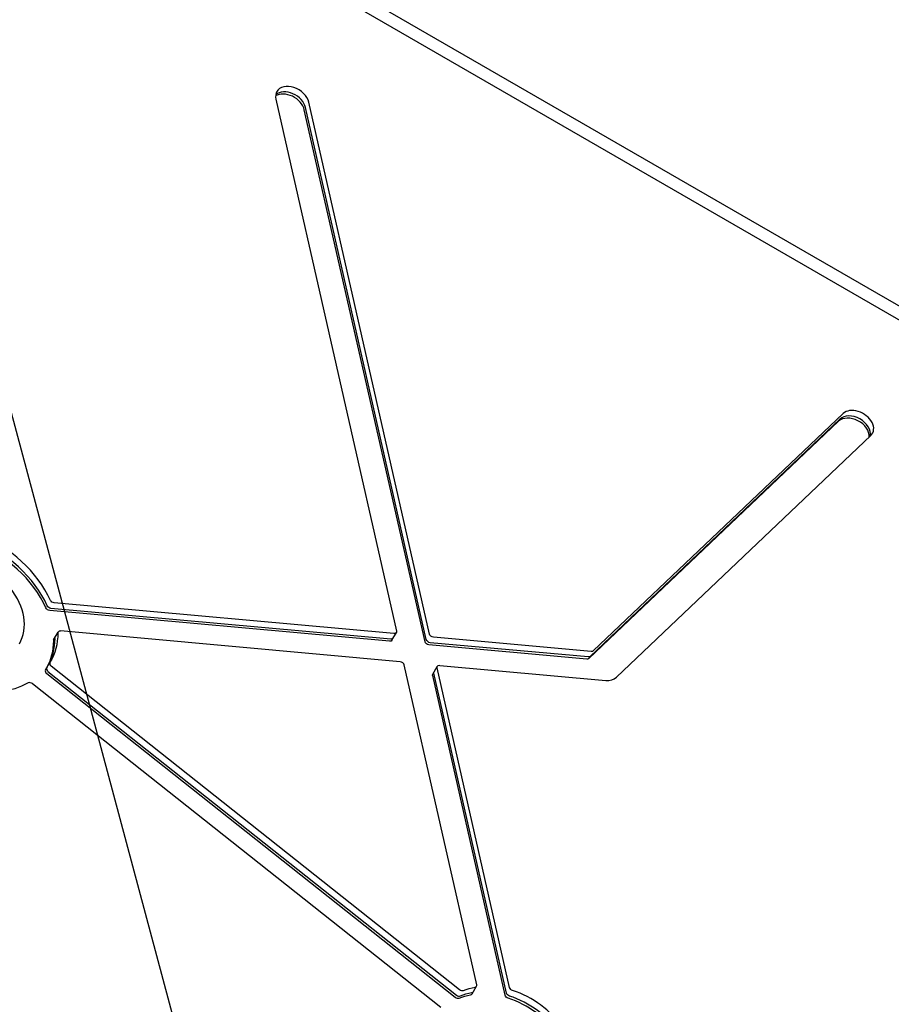
# Model space of a CAD drawing. Units: millimetres. Extents: x -5258 to 6782, y -3570 to 3675.
# Drawn here: x 3144 to 3388, y 368 to 643 of the extents above; entities that cross this region are included whole.
import ezdxf

# ---------------------------------------------------------------- set-up
doc = ezdxf.new("R2010")
doc.units = ezdxf.units.MM
doc.header["$LTSCALE"] = 20
doc.linetypes.add('HIDDEN', pattern=[9.525, 6.35, -3.175])
for name, color, linetype in [('2d', 230, 'Continuous'), ('AS-Free_Space', 31, 'HIDDEN'), ('AS-Free_Space_Hatch', 31, 'HIDDEN'), ('AS-SafetyZone', 5, 'HIDDEN')]:
    doc.layers.add(name, color=color, linetype=linetype)

msp = doc.modelspace()

# ---------------------------------------------------------------- hatches: boundary and pattern name
at = {"layer": 'AS-Free_Space_Hatch'}
h = msp.add_hatch(dxfattribs=at)
h.set_pattern_fill('ANSI31', color=256, scale=100, angle=60)
h.set_pattern_definition([(105, (3101.04, -541), (-306.68, -82.175), [])])
edge = h.paths.add_edge_path()
edge.add_arc((3371.7, -72.58), 1000, 60, 240, ccw=False)
edge.add_line((3871.7, 793.45), (5648.15, -232.18))
edge.add_arc((5148.15, -1098.21), 1000, -120, 60, ccw=False)
edge.add_line((4648.15, -1964.23), (2871.7, -938.6))

# ---------------------------------------------------------------- linework, layer by layer
at = {"layer": '2d'}
for p, q in [((3561.47, 464.49), (3194.24, 676.51)), ((3478.14, 508.72), (3222.63, 656.24)), ((3216.01, 621.26), (3249.74, 472.52)), ((3258.92, 471.69), (3225.19, 620.43)), ((3257.69, 469.55), (3223.95, 618.29)), ((3258.04, 470.16), (3224.31, 618.9)), ((3373.65, 531.8), (3303.84, 465.47)), ((3374.53, 533.33), (3304.72, 467)), ((3373.29, 531.19), (3303.48, 464.86)), ((3311.17, 459.62), (3382.28, 527.19)), ((3249, 471.82), (3154.04, 480.42)), ((3247.76, 469.68), (3152.8, 478.27)), ((3248.12, 470.29), (3153.15, 478.89)), ((3153.89, 470.13), (3155.13, 472.27)), ((3250.78, 463.96), (3155.82, 472.56)), ((3248.45, 469.96), (3249.69, 472.11)), ((3304.12, 466.83), (3260.02, 470.82)), ((3302.89, 464.69), (3258.78, 468.68)), ((3303.24, 465.3), (3259.14, 469.29)), ((3151.62, 461.66), (3152.86, 463.8)), ((3153.2, 462.81), (3267.35, 372.31)), ((3272.16, 373.69), (3251.88, 463.09)), ((3259.88, 460.53), (3261.12, 462.68)), ((3261.8, 462.96), (3308.19, 458.76)), ((3151.96, 460.66), (3266.11, 370.17)), ((3152.31, 461.27), (3266.46, 370.78)), ((3280.1, 370.72), (3259.83, 460.12)), ((3280.45, 371.33), (3260.18, 460.73)), ((3281.34, 372.86), (3261.06, 462.26)), ((3262.12, 367.34), (3147.97, 457.83)), ((3270.87, 371.13), (3272.1, 373.28))]:
    msp.add_line(p, q, dxfattribs=at)
for centre, major_axis, start_param, end_param in [((3220.6, 620.84), (-4.33, 2.5), -2.562207, 0), ((3220.6, 620.84), (-4.33, 2.5), 0, 0.579385), ((3219.36, 618.7), (-4.33, 2.5), -2.562207, -0.357571), ((3219.72, 619.31), (-4.33, 2.5), -2.562207, -0.25268), ((3378.41, 530.26), (4.33, -2.5), -0.206013, 2.93558), ((3377.17, 528.12), (4.33, -2.5), 0.335735, 2.93558), ((3377.52, 528.73), (4.33, -2.5), 0.250215, 2.93558), ((3127, 479.01), (-25.98, 15), -2.36743, -0.40079), ((3125.76, 476.87), (-25.98, 15), -2.36743, -0.40079), ((3126.12, 477.48), (-25.98, 15), -2.36743, -0.40079), ((3127, 479.01), (17.32, -10), 0, 3.141593), ((3155.11, 470.24), (-0.866, 0.5), 0, 0.384608), ((3155.11, 470.24), (-0.866, 0.5), 0, 0.384608), ((3156, 471.77), (-0.866, 0.5), 0, 0.384608), ((3156, 471.77), (-0.866, 0.5), -0.991411, 0), ((3154.76, 469.63), (-0.866, 0.5), 0, 0.384608), ((3153.72, 463.3), (-0.866, 0.5), 0, 1.364784), ((3153.72, 463.3), (-0.866, 0.5), -0.011235, 0), ((3250.96, 463.17), (-0.866, 0.5), -2.562207, -0.991411), ((3152.48, 461.16), (-0.866, 0.5), 0, 1.364784), ((3152.84, 461.77), (-0.866, 0.5), 0, 1.364784), ((3147.44, 457.34), (-0.866, 0.5), -1.776809, -0.40079), ((3307.3, 462.69), (4.33, -2.5), -0.991411, -0.206013), ((3267.87, 372.81), (0.866, -0.5), -1.776809, -0.495764), ((3270.35, 372.25), (0.866, -0.5), -0.701659, 0), ((3270.35, 372.25), (0.866, -0.5), -0.701659, 0), ((3271.24, 373.78), (0.866, -0.5), -0.701659, 0.579385), ((3280.34, 357.46), (17.32, -10), 0.083739, 1.86043), ((3266.63, 370.67), (0.866, -0.5), -1.776809, -0.495764), ((3266.99, 371.28), (0.866, -0.5), -1.776809, -0.495764), ((3270, 371.63), (0.866, -0.5), -0.701659, 0), ((3279.1, 355.31), (17.32, -10), 0.083739, 1.86043), ((3279.45, 355.93), (17.32, -10), 0.083739, 1.86043)]:
    msp.add_ellipse(centre, major_axis=major_axis, ratio=0.707107, start_param=start_param, end_param=end_param, dxfattribs=at)
at = {"layer": '2d', "extrusion": (0, 0, -1)}
for centre, major_axis, start_param, end_param in [((3127, 479.01), (-25.98, 15), -2.740802, 0), ((3152.62, 479.06), (-0.866, 0.5), -2.150182, -0.774163), ((3152.97, 479.67), (-0.866, 0.5), -2.150182, -0.774163), ((3153.86, 481.2), (-0.866, 0.5), -2.150182, -0.774163), ((3127, 479.01), (25.98, -15), -0.384608, 0.011235), ((3248.82, 472.61), (0.866, -0.5), -0.579385, 0.991411), ((3259.84, 471.61), (-0.866, 0.5), -2.150182, -0.579385), ((3125.76, 476.87), (25.98, -15), -0.384608, -0.011421), ((3126.12, 477.48), (25.98, -15), -0.384608, -0.011421), ((3126.12, 477.48), (25.98, -15), -0.384608, -0.011421), ((3247.59, 470.46), (0.866, -0.5), 0, 0.991411), ((3247.94, 471.08), (0.866, -0.5), 0, 0.991411), ((3258.61, 469.47), (-0.866, 0.5), -2.150182, -0.579385), ((3258.96, 470.08), (-0.866, 0.5), -2.150182, -0.579385), ((3303.06, 466.09), (0.866, -0.5), 0.206013, 0.991411), ((3303.94, 467.62), (0.866, -0.5), 0.206013, 0.991411), ((3261.98, 462.18), (-0.866, 0.5), -0.579385, 0), ((3261.98, 462.18), (-0.866, 0.5), 0, 0.991411), ((3302.71, 465.47), (0.866, -0.5), 0.206013, 0.991411), ((3260.74, 460.03), (-0.866, 0.5), -0.579385, 0), ((3261.1, 460.65), (-0.866, 0.5), -0.579385, 0), ((3280.34, 357.46), (17.32, -10), -2.645828, -2.439933), ((3282.26, 372.78), (-0.866, 0.5), -1.86043, -0.579385), ((3279.1, 355.31), (17.32, -10), -2.645828, -2.439933), ((3279.45, 355.93), (17.32, -10), -2.645828, -2.439933), ((3279.45, 355.93), (17.32, -10), -2.645828, -2.439933), ((3281.02, 370.64), (-0.866, 0.5), -1.86043, -0.579385), ((3281.37, 371.25), (-0.866, 0.5), -1.86043, -0.579385)]:
    msp.add_ellipse(centre, major_axis=major_axis, ratio=0.707107, start_param=start_param, end_param=end_param, dxfattribs=at)
at = {"layer": 'AS-Free_Space', "flags": 128}
msp.add_lwpolyline([(2871.7, -938.6, -1), (3871.7, 793.45), (5648.15, -232.18, -1), (4648.15, -1964.23)], format="xyb", close=True, dxfattribs=at)
at = {"layer": 'AS-SafetyZone', "flags": 128}
msp.add_lwpolyline([(-1021.22, -3493.61, 0.346346), (779.5, -2832.22), (779.5, -2832.22), (917.83, -2602), (1856.46, -2602, 0.21019), (3076.47, -2335.95), (4636.02, -2760.62, 0.340595), (6352.89, -2053.53), (6577.87, -1663.85, 0.340587), (6331.78, 176.52), (6111.1, 395.42, 0.781267), (875.66, 2459.64), (800.19, 2353.9, 0.092786), (436.79, 1571.66), (333.31, 1663.76, 0.323329), (-1418.61, 1842.79), (-1823.64, 1608.95, 0.05084), (-2071, 1430.41, 0.121513), (-2787.41, 1376.13), (-3481.94, 1777.11, 0.414214), (-4847.96, 1411.08), (-5123.96, 933.04, 0.414214), (-4757.94, -432.99), (-4063.41, -833.97, 0.213476), (-3344.9, -1826.16), (-2907.92, -2078.38, 0.110769), (-2514.55, -2631.57, 0.070369), (-2219.46, -2930.63, 0.156016), (-1428.05, -3387.55, 0.070418), (-1021.22, -3493.61)], format="xyb", dxfattribs=at)

doc.saveas('drawing.dxf')
